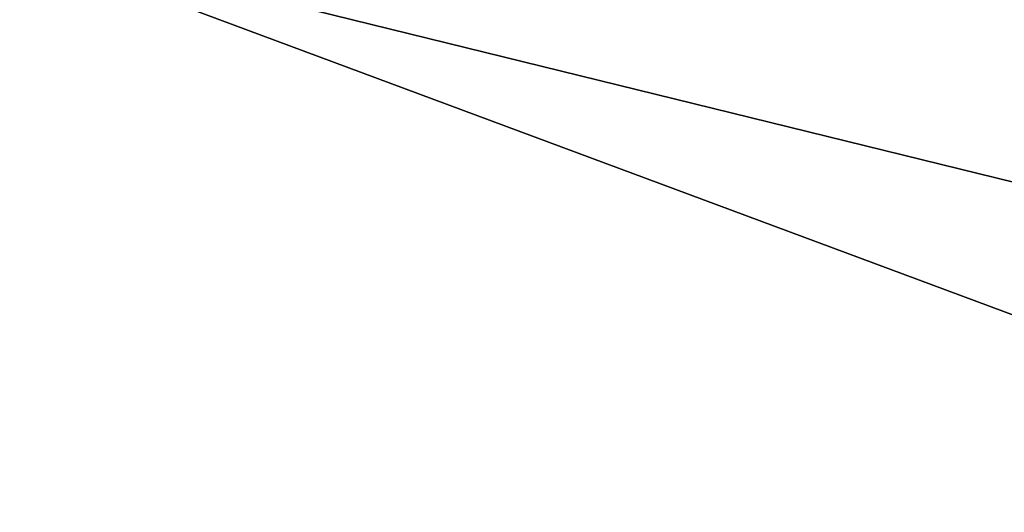
# Model space of a CAD drawing. Units: inches. Extents: x -180 to 200, y -119 to 224.
# Drawn here: x 10 to 11, y 33 to 33 of the extents above; entities that cross this region are included whole.
import ezdxf

# ---------------------------------------------------------------- set-up
doc = ezdxf.new("R2010")
doc.units = ezdxf.units.IN
doc.header["$MEASUREMENT"] = 0

# ---------------------------------------------------------------- blocks, each defined once
blk = doc.blocks.new('Grupa_2')
at = {"color": 118, "true_color": 0x001d1d}
mesh = blk.add_polyface(dxfattribs=at)
corners = [(43.246, 0, 57.1997), (37.5472, 1.4, 57.1639), (37.5472, 0, 57.1639), (43.246, 1.4, 57.1997)]
mesh.append_faces([[corners[k] for k in face] for face in [(0, 1, 2), (1, 0, 3)]], dxfattribs={"vtx0": -1, "color": 118})
mesh = blk.add_polyface(dxfattribs=at)
corners = [(38.0834, 1.4, 10.9476), (41.8452, 0, 10.9476), (38.0834, 0, 10.9476), (41.8452, 1.4, 10.9476)]
mesh.append_faces([[corners[k] for k in face] for face in [(0, 1, 2), (1, 0, 3)]], dxfattribs={"vtx0": -1, "color": 118})
blk = doc.blocks.new('Grupa_1')
blk.add_blockref('Grupa_2', (0, 0.2))
blk = doc.blocks.new('Group_19')
at = {"color": 8, "true_color": 0x727272}
mesh = blk.add_polyface(dxfattribs=at)
corners = [(40, 40), (0, 0), (0, 40), (40, 0)]
mesh.append_faces([[corners[k] for k in face] for face in [(0, 1, 2), (1, 0, 3)]], dxfattribs={"vtx0": -1, "color": 8})
mesh = blk.add_polyface(dxfattribs=at)
corners = [(40, 0, 23.456), (0, 40, 23.456), (0, 0, 23.456), (40, 40, 23.456)]
mesh.append_faces([[corners[k] for k in face] for face in [(0, 1, 2), (1, 0, 3)]], dxfattribs={"vtx0": -1, "color": 8})
mesh = blk.add_polyface(dxfattribs=at)
corners = [(40, 0, 23.456), (10, 10, 30), (0, 0, 23.456), (30, 10, 30)]
mesh.append_faces([[corners[k] for k in face] for face in [(0, 1, 2), (1, 0, 3)]], dxfattribs={"vtx0": -1, "color": 8})
blk = doc.blocks.new('Grupa_105')
blk.add_blockref('Group_19', (0, 0, 8.744))
blk = doc.blocks.new('Grupa_3')
for name, p in [('Grupa_105', (21.0816, 1.854, -8.744)), ('Grupa_1', (0.2745, 1.995, 72.2949))]:
    blk.add_blockref(name, p)

msp = doc.modelspace()

# ---------------------------------------------------------------- block references
msp.add_blockref('Grupa_3', (-29.8071, 30.3519, -50))

doc.saveas('drawing.dxf')
